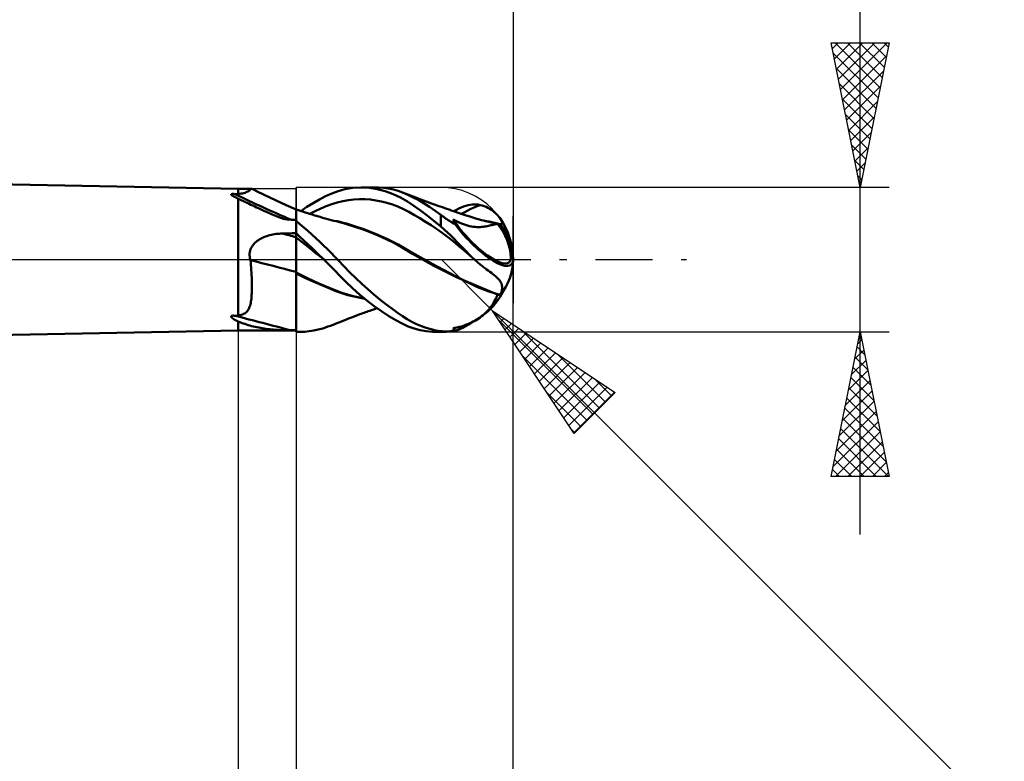
# Model space of a CAD drawing. Units: millimetres. Extents: x -57 to 158, y -43 to 41.
# Drawn here: x 73 to 107, y -17 to 8 of the extents above; entities that cross this region are included whole.
import ezdxf

# ---------------------------------------------------------------- set-up
doc = ezdxf.new("R2010")
doc.units = ezdxf.units.MM
doc.header["$LTSCALE"] = 4.95
doc.linetypes.add('LONGDASH_DASH', pattern=[0.85, 0.4, -0.2, 0.05, -0.2])
for name, color, linetype in [('1', 4, 'CONTINUOUS'), ('2', 7, 'CONTINUOUS'), ('4', 2, 'LONGDASH_DASH'), ('CUT', 1, 'CONTINUOUS'), ('NOCUT', 7, 'CONTINUOUS'), ('SK2', 7, 'CONTINUOUS'), ('SK4', 2, 'LONGDASH_DASH')]:
    doc.layers.add(name, color=color, linetype=linetype)

msp = doc.modelspace()

# ---------------------------------------------------------------- linework, layer by layer
at = {"layer": '1', "color": 4, "linetype": 'CONTINUOUS', "lineweight": 50}
for p, q in [((80.9, 2.45), (0, 4)), ((80.9, 2.45), (81.363, 2.45)), ((80.9, 2.27), (80.9, 2.45)), ((81.271, 2.382), (81.287, 2.394)), ((81.287, 2.394), (81.302, 2.405)), ((81.302, 2.405), (81.315, 2.416)), ((81.315, 2.416), (81.327, 2.425)), ((81.327, 2.425), (81.337, 2.434)), ((81.337, 2.434), (81.345, 2.441)), ((81.345, 2.441), (81.353, 2.446)), ((81.353, 2.446), (81.359, 2.449)), ((81.359, 2.449), (81.363, 2.45)), ((81.364, 2.45), (81.363, 2.45)), ((81.365, 2.45), (81.364, 2.45)), ((81.364, 2.45), (81.364, 2.45)), ((81.366, 2.449), (81.365, 2.45)), ((81.365, 2.45), (81.365, 2.45)), ((81.446, 2.41), (81.366, 2.449)), ((81.366, 2.449), (81.366, 2.449)), ((81.526, 2.37), (81.446, 2.41)), ((84.355, 2.369), (84.587, 2.436)), ((84.587, 2.436), (84.852, 2.483)), ((84.852, 2.483), (85.15, 2.5)), ((85.146, 2.5), (85.644, 2.5)), ((85.428, 2.485), (85.15, 2.5)), ((85.707, 2.442), (85.428, 2.485)), ((85.752, 2.498), (85.575, 2.499)), ((85.985, 2.37), (85.707, 2.442)), ((85.927, 2.485), (85.752, 2.498)), ((86.1, 2.461), (85.927, 2.485)), ((86.27, 2.425), (86.1, 2.461)), ((86.43, 2.38), (86.27, 2.425)), ((80.656, 2.256), (80.658, 2.26)), ((80.657, 2.251), (80.656, 2.256)), ((80.659, 2.247), (80.657, 2.251)), ((80.658, 2.26), (80.661, 2.264)), ((80.663, 2.242), (80.659, 2.247)), ((80.661, 2.264), (80.668, 2.268)), ((80.667, 2.238), (80.663, 2.242)), ((80.672, 2.233), (80.667, 2.238)), ((80.668, 2.268), (80.677, 2.27)), ((80.678, 2.229), (80.672, 2.233)), ((80.677, 2.27), (80.687, 2.272)), ((80.684, 2.224), (80.678, 2.229)), ((80.69, 2.219), (80.684, 2.224)), ((80.687, 2.272), (80.699, 2.273)), ((80.697, 2.215), (80.69, 2.219)), ((80.703, 2.211), (80.697, 2.215)), ((80.699, 2.273), (80.71, 2.273)), ((80.71, 2.207), (80.703, 2.211)), ((80.71, 2.273), (80.722, 2.273)), ((80.717, 2.202), (80.71, 2.207)), ((80.725, 2.198), (80.717, 2.202)), ((80.734, 2.273), (80.722, 2.273)), ((80.733, 2.193), (80.725, 2.198)), ((80.741, 2.188), (80.733, 2.193)), ((80.746, 2.272), (80.734, 2.273)), ((80.75, 2.183), (80.741, 2.188)), ((80.759, 2.271), (80.746, 2.272)), ((80.76, 2.178), (80.75, 2.183)), ((80.771, 2.27), (80.759, 2.271)), ((80.769, 2.173), (80.76, 2.178)), ((80.78, 2.168), (80.769, 2.173)), ((80.783, 2.269), (80.771, 2.27)), ((80.79, 2.162), (80.78, 2.168)), ((80.795, 2.268), (80.783, 2.269)), ((80.801, 2.156), (80.79, 2.162)), ((80.81, 2.268), (80.795, 2.268)), ((80.813, 2.151), (80.801, 2.156)), ((80.81, 2.268), (80.825, 2.268)), ((80.824, 2.145), (80.813, 2.151)), ((80.836, 2.139), (80.824, 2.145)), ((80.825, 2.268), (80.84, 2.268)), ((80.849, 2.132), (80.836, 2.139)), ((80.84, 2.268), (80.855, 2.268)), ((80.862, 2.126), (80.849, 2.132)), ((80.855, 2.268), (80.87, 2.269)), ((80.875, 2.119), (80.862, 2.126)), ((80.87, 2.269), (80.885, 2.269)), ((80.889, 2.113), (80.875, 2.119)), ((80.885, 2.269), (80.9, 2.27)), ((80.891, 2.112), (80.889, 2.113)), ((80.893, 2.111), (80.891, 2.112)), ((80.895, 2.11), (80.893, 2.111)), ((80.896, 2.109), (80.895, 2.11)), ((80.898, 2.108), (80.896, 2.109)), ((80.9, 2.107), (80.898, 2.108)), ((80.9, 2.27), (80.953, 2.275)), ((80.959, 2.079), (80.9, 2.107)), ((80.9, -1.934), (80.9, 2.107)), ((80.953, 2.275), (81.003, 2.283)), ((81.021, 2.05), (80.959, 2.079)), ((81.003, 2.283), (81.051, 2.292)), ((81.084, 2.02), (81.021, 2.05)), ((81.051, 2.292), (81.096, 2.303)), ((81.096, 2.303), (81.135, 2.315)), ((81.135, 2.315), (81.171, 2.329)), ((81.171, 2.329), (81.202, 2.342)), ((81.202, 2.342), (81.228, 2.356)), ((81.228, 2.356), (81.251, 2.37)), ((81.251, 2.37), (81.271, 2.382)), ((81.802, 2.237), (81.526, 2.37)), ((82.208, 2.044), (81.802, 2.237)), ((82.553, 1.886), (82.208, 2.044)), ((83.488, 1.959), (83.704, 2.082)), ((83.704, 2.082), (83.921, 2.192)), ((83.921, 2.192), (84.139, 2.288)), ((84.139, 2.288), (84.355, 2.369)), ((84.516, 2.025), (84.707, 2.06)), ((84.707, 2.06), (84.897, 2.083)), ((84.897, 2.083), (85.088, 2.092)), ((85.278, 2.09), (85.088, 2.092)), ((85.469, 2.076), (85.278, 2.09)), ((85.659, 2.052), (85.469, 2.076)), ((85.85, 2.016), (85.659, 2.052)), ((86.26, 2.269), (85.985, 2.37)), ((86.515, 2.146), (86.26, 2.269)), ((86.579, 2.327), (86.43, 2.38)), ((86.748, 2.009), (86.515, 2.146)), ((86.769, 2.246), (86.579, 2.327)), ((86.67, 2.292), (86.579, 2.327)), ((86.761, 2.256), (86.67, 2.292)), ((86.852, 2.22), (86.761, 2.256)), ((86.953, 2.155), (86.769, 2.246)), ((86.943, 2.185), (86.852, 2.22)), ((87.035, 2.149), (86.943, 2.185)), ((87.139, 2.054), (86.953, 2.155)), ((87.126, 2.114), (87.035, 2.149)), ((87.218, 2.08), (87.126, 2.114)), ((87.327, 1.943), (87.139, 2.054)), ((87.31, 2.045), (87.218, 2.08)), ((87.402, 2.011), (87.31, 2.045)), ((81.147, 1.991), (81.084, 2.02)), ((81.211, 1.961), (81.147, 1.991)), ((81.275, 1.931), (81.211, 1.961)), ((81.339, 1.901), (81.275, 1.931)), ((81.404, 1.87), (81.339, 1.901)), ((81.47, 1.839), (81.404, 1.87)), ((81.537, 1.808), (81.47, 1.839)), ((81.604, 1.777), (81.537, 1.808)), ((81.671, 1.745), (81.604, 1.777)), ((81.739, 1.714), (81.671, 1.745)), ((81.807, 1.682), (81.739, 1.714)), ((82.9, 1.732), (82.553, 1.886)), ((82.901, 1.738), (82.9, 1.738)), ((82.9, 1.736), (82.9, 1.738)), ((82.9, 1.729), (82.9, 1.736)), ((82.9, 1.717), (82.9, 1.729)), ((82.9, 1.701), (82.9, 1.717)), ((82.901, 1.737), (82.901, 1.738)), ((82.901, 1.738), (82.901, 1.738)), ((82.902, 1.737), (82.901, 1.737)), ((82.901, 1.693), (82.902, 1.718)), ((82.901, 1.693), (82.902, 1.717)), ((82.902, 1.737), (82.902, 1.737)), ((82.988, 1.707), (82.902, 1.737)), ((82.902, 1.737), (82.902, 1.737)), ((82.902, 1.732), (82.902, 1.737)), ((82.902, 1.732), (82.902, 1.737)), ((82.902, 1.718), (82.902, 1.732)), ((82.902, 1.717), (82.902, 1.732)), ((83.074, 1.678), (82.988, 1.707)), ((83.066, 1.681), (83.275, 1.825)), ((83.275, 1.825), (83.488, 1.959)), ((83.564, 1.678), (83.754, 1.765)), ((83.754, 1.765), (83.945, 1.845)), ((83.945, 1.845), (84.135, 1.915)), ((84.135, 1.915), (84.326, 1.975)), ((84.326, 1.975), (84.516, 2.025)), ((86.041, 1.968), (85.85, 2.016)), ((86.231, 1.908), (86.041, 1.968)), ((86.422, 1.836), (86.231, 1.908)), ((86.612, 1.749), (86.422, 1.836)), ((86.803, 1.651), (86.612, 1.749)), ((86.974, 1.861), (86.748, 2.009)), ((87.202, 1.7), (86.974, 1.861)), ((87.518, 1.822), (87.327, 1.943)), ((87.494, 1.978), (87.402, 2.011)), ((87.586, 1.944), (87.494, 1.978)), ((87.709, 1.691), (87.518, 1.822)), ((87.678, 1.911), (87.586, 1.944)), ((87.72, 1.896), (87.678, 1.911)), ((87.802, 1.867), (87.72, 1.896)), ((87.883, 1.838), (87.802, 1.867)), ((87.964, 1.81), (87.883, 1.838)), ((88.045, 1.781), (87.964, 1.81)), ((88.115, 1.757), (88.045, 1.781)), ((88.19, 1.731), (88.115, 1.757)), ((88.264, 1.705), (88.19, 1.731)), ((88.339, 1.679), (88.264, 1.705)), ((88.358, 1.673), (88.444, 1.722)), ((88.444, 1.722), (88.53, 1.766)), ((88.53, 1.766), (88.613, 1.805)), ((88.613, 1.805), (88.693, 1.837)), ((88.693, 1.837), (88.77, 1.863)), ((88.77, 1.863), (88.844, 1.884)), ((88.838, 1.7), (88.945, 1.754)), ((88.844, 1.884), (88.917, 1.899)), ((88.917, 1.899), (88.987, 1.908)), ((88.945, 1.754), (89.053, 1.804)), ((88.987, 1.908), (89.057, 1.912)), ((89.053, 1.804), (89.161, 1.849)), ((89.128, 1.91), (89.057, 1.912)), ((89.198, 1.903), (89.128, 1.91)), ((89.161, 1.849), (89.268, 1.89)), ((89.268, 1.89), (89.198, 1.903)), ((89.339, 1.871), (89.268, 1.89)), ((89.407, 1.848), (89.339, 1.871)), ((89.473, 1.822), (89.407, 1.848)), ((89.535, 1.791), (89.473, 1.822)), ((89.595, 1.758), (89.535, 1.791)), ((89.651, 1.722), (89.595, 1.758)), ((89.704, 1.685), (89.651, 1.722)), ((81.875, 1.651), (81.807, 1.682)), ((81.944, 1.62), (81.875, 1.651)), ((82.008, 1.591), (81.944, 1.62)), ((82.071, 1.564), (82.008, 1.591)), ((82.133, 1.538), (82.071, 1.564)), ((82.192, 1.514), (82.133, 1.538)), ((82.249, 1.491), (82.192, 1.514)), ((82.304, 1.47), (82.249, 1.491)), ((82.357, 1.451), (82.304, 1.47)), ((82.408, 1.433), (82.357, 1.451)), ((82.457, 1.418), (82.408, 1.433)), ((82.516, 1.401), (82.457, 1.418)), ((82.584, 1.386), (82.516, 1.401)), ((82.653, 1.377), (82.584, 1.386)), ((82.653, 1.377), (82.72, 1.384)), ((82.746, 1.383), (82.72, 1.384)), ((82.771, 1.383), (82.746, 1.383)), ((82.797, 1.381), (82.771, 1.383)), ((82.823, 1.38), (82.797, 1.381)), ((82.849, 1.378), (82.823, 1.38)), ((82.875, 1.376), (82.849, 1.378)), ((82.9, 1.374), (82.875, 1.376)), ((82.9, 1.681), (82.9, 1.701)), ((82.9, 1.656), (82.9, 1.681)), ((82.9, 1.627), (82.9, 1.656)), ((82.9, 1.593), (82.9, 1.627)), ((82.9, 1.555), (82.9, 1.593)), ((82.9, 1.5), (82.901, 1.562)), ((82.9, 1.499), (82.901, 1.562)), ((82.9, 1.513), (82.9, 1.555)), ((82.9, 1.467), (82.9, 1.513)), ((82.9, 1.428), (82.9, 1.5)), ((82.9, 1.428), (82.9, 1.499)), ((82.9, 1.417), (82.9, 1.467)), ((82.9, 1.349), (82.9, 1.428)), ((82.9, 1.349), (82.9, 1.428)), ((82.9, -2.498), (82.9, 1.417)), ((82.901, 1.659), (82.901, 1.693)), ((82.901, 1.659), (82.901, 1.693)), ((82.901, 1.615), (82.901, 1.659)), ((82.901, 1.615), (82.901, 1.659)), ((82.901, 1.562), (82.901, 1.615)), ((82.901, 1.562), (82.901, 1.615)), ((83.16, 1.65), (83.074, 1.678)), ((83.245, 1.622), (83.16, 1.65)), ((83.268, 1.615), (83.245, 1.622)), ((83.359, 1.586), (83.268, 1.615)), ((83.451, 1.558), (83.359, 1.586)), ((83.373, 1.582), (83.564, 1.678)), ((83.543, 1.53), (83.451, 1.558)), ((83.635, 1.503), (83.543, 1.53)), ((83.727, 1.476), (83.635, 1.503)), ((83.819, 1.45), (83.727, 1.476)), ((83.911, 1.424), (83.819, 1.45)), ((84.003, 1.399), (83.911, 1.424)), ((84.03, 1.392), (84.003, 1.399)), ((84.115, 1.369), (84.03, 1.392)), ((84.2, 1.347), (84.115, 1.369)), ((86.993, 1.544), (86.803, 1.651)), ((87.184, 1.432), (86.993, 1.544)), ((87.374, 1.314), (87.184, 1.432)), ((87.433, 1.527), (87.202, 1.7)), ((87.666, 1.343), (87.433, 1.527)), ((87.9, 1.551), (87.709, 1.691)), ((87.941, 1.521), (87.9, 1.551)), ((87.9, 1.149), (87.9, 1.551)), ((87.983, 1.49), (87.941, 1.521)), ((88.026, 1.459), (87.983, 1.49)), ((88.07, 1.428), (88.026, 1.459)), ((88.114, 1.398), (88.07, 1.428)), ((88.16, 1.368), (88.114, 1.398)), ((88.206, 1.338), (88.16, 1.368)), ((88.34, 1.367), (88.333, 1.388)), ((88.402, 1.352), (88.333, 1.388)), ((88.413, 1.654), (88.339, 1.679)), ((88.348, 1.345), (88.34, 1.367)), ((88.5, 1.624), (88.413, 1.654)), ((88.571, 1.6), (88.5, 1.624)), ((88.641, 1.576), (88.571, 1.6)), ((88.623, 1.582), (88.73, 1.642)), ((88.711, 1.552), (88.641, 1.576)), ((88.781, 1.529), (88.711, 1.552)), ((88.73, 1.642), (88.838, 1.7)), ((88.867, 1.5), (88.781, 1.529)), ((88.937, 1.477), (88.867, 1.5)), ((89.007, 1.455), (88.937, 1.477)), ((89.078, 1.434), (89.007, 1.455)), ((89.148, 1.413), (89.078, 1.434)), ((89.236, 1.389), (89.148, 1.413)), ((89.306, 1.37), (89.236, 1.389)), ((89.376, 1.353), (89.306, 1.37)), ((89.753, 1.645), (89.704, 1.685)), ((89.798, 1.605), (89.753, 1.645)), ((89.84, 1.565), (89.798, 1.605)), ((89.877, 1.524), (89.84, 1.565)), ((89.911, 1.484), (89.877, 1.524)), ((89.94, 1.445), (89.911, 1.484)), ((89.965, 1.407), (89.94, 1.445)), ((89.986, 1.372), (89.965, 1.407)), ((90.003, 1.338), (89.986, 1.372)), ((83.035, 1.228), (82.9, 1.341)), ((83.172, 1.112), (83.035, 1.228)), ((83.308, 0.993), (83.172, 1.112)), ((84.286, 1.326), (84.2, 1.347)), ((84.319, 1.326), (84.212, 1.346)), ((84.371, 1.305), (84.286, 1.326)), ((84.426, 1.303), (84.319, 1.326)), ((84.397, 1.298), (84.371, 1.305)), ((84.539, 1.262), (84.397, 1.298)), ((84.533, 1.277), (84.426, 1.303)), ((84.64, 1.249), (84.533, 1.277)), ((84.715, 1.21), (84.539, 1.262)), ((84.747, 1.218), (84.64, 1.249)), ((84.93, 1.141), (84.715, 1.21)), ((84.854, 1.186), (84.747, 1.218)), ((85.247, 1.053), (84.854, 1.186)), ((85.186, 1.051), (84.93, 1.141)), ((85.461, 0.947), (85.186, 1.051)), ((85.64, 0.898), (85.247, 1.053)), ((87.565, 1.19), (87.374, 1.314)), ((87.755, 1.061), (87.565, 1.19)), ((87.9, 1.149), (87.666, 1.343)), ((87.946, 0.927), (87.755, 1.061)), ((88.016, 1.047), (87.9, 1.149)), ((88.131, 0.941), (88.016, 1.047)), ((88.253, 1.309), (88.206, 1.338)), ((88.301, 1.281), (88.253, 1.309)), ((88.35, 1.254), (88.301, 1.281)), ((88.356, 1.322), (88.348, 1.345)), ((88.399, 1.227), (88.35, 1.254)), ((88.366, 1.299), (88.356, 1.322)), ((88.376, 1.276), (88.366, 1.299)), ((88.387, 1.252), (88.376, 1.276)), ((88.399, 1.227), (88.387, 1.252)), ((88.472, 1.317), (88.402, 1.352)), ((88.542, 1.285), (88.472, 1.317)), ((88.614, 1.255), (88.542, 1.285)), ((88.686, 1.227), (88.614, 1.255)), ((88.757, 1.202), (88.686, 1.227)), ((88.827, 1.18), (88.757, 1.202)), ((88.895, 1.162), (88.827, 1.18)), ((88.96, 1.148), (88.895, 1.162)), ((89.024, 1.138), (88.96, 1.148)), ((89.086, 1.131), (89.024, 1.138)), ((89.146, 1.128), (89.086, 1.131)), ((89.205, 1.127), (89.146, 1.128)), ((89.205, 1.127), (89.261, 1.128)), ((89.261, 1.128), (89.315, 1.132)), ((89.315, 1.132), (89.367, 1.137)), ((89.367, 1.137), (89.416, 1.144)), ((89.446, 1.336), (89.376, 1.353)), ((89.48, 1.337), (89.384, 1.354)), ((89.416, 1.144), (89.463, 1.152)), ((89.516, 1.319), (89.446, 1.336)), ((89.463, 1.152), (89.508, 1.16)), ((89.577, 1.319), (89.48, 1.337)), ((89.508, 1.16), (89.552, 1.169)), ((89.563, 1.309), (89.516, 1.319)), ((89.552, 1.169), (89.593, 1.179)), ((89.61, 1.298), (89.563, 1.309)), ((89.673, 1.299), (89.577, 1.319)), ((89.593, 1.179), (89.633, 1.188)), ((89.654, 1.289), (89.61, 1.298)), ((89.633, 1.188), (89.671, 1.198)), ((89.699, 1.279), (89.654, 1.289)), ((89.671, 1.198), (89.708, 1.207)), ((89.769, 1.277), (89.673, 1.299)), ((89.745, 1.268), (89.699, 1.279)), ((89.708, 1.207), (89.742, 1.215)), ((89.742, 1.215), (89.775, 1.222)), ((89.79, 1.257), (89.745, 1.268)), ((89.865, 1.254), (89.769, 1.277)), ((89.775, 1.222), (89.807, 1.229)), ((89.836, 1.246), (89.79, 1.257)), ((89.807, 1.229), (89.815, 1.23)), ((89.815, 1.23), (89.824, 1.232)), ((89.824, 1.232), (89.833, 1.233)), ((89.833, 1.233), (89.841, 1.234)), ((89.883, 1.234), (89.836, 1.246)), ((89.841, 1.234), (89.85, 1.236)), ((89.85, 1.236), (89.858, 1.236)), ((89.858, 1.236), (89.866, 1.237)), ((89.961, 1.228), (89.865, 1.254)), ((89.868, 1.237), (89.866, 1.237)), ((89.871, 1.236), (89.868, 1.237)), ((89.873, 1.236), (89.871, 1.236)), ((89.875, 1.235), (89.873, 1.236)), ((89.878, 1.235), (89.875, 1.235)), ((89.88, 1.234), (89.878, 1.235)), ((89.883, 1.234), (89.88, 1.234)), ((89.894, 1.233), (89.883, 1.234)), ((89.905, 1.232), (89.894, 1.233)), ((89.917, 1.231), (89.905, 1.232)), ((89.928, 1.231), (89.917, 1.231)), ((89.939, 1.23), (89.928, 1.231)), ((89.95, 1.229), (89.939, 1.23)), ((89.961, 1.228), (89.95, 1.229)), ((89.962, 1.228), (89.961, 1.228)), ((89.962, 1.228), (89.962, 1.228)), ((89.962, 1.228), (89.962, 1.228)), ((89.962, 1.228), (89.962, 1.228)), ((89.963, 1.228), (89.962, 1.228)), ((89.966, 1.227), (89.963, 1.228)), ((89.963, 1.228), (89.963, 1.228)), ((89.969, 1.226), (89.966, 1.227)), ((89.972, 1.224), (89.969, 1.226)), ((89.975, 1.224), (89.972, 1.224)), ((89.978, 1.223), (89.975, 1.224)), ((89.98, 1.222), (89.978, 1.223)), ((89.998, 1.22), (89.98, 1.222)), ((89.998, 1.22), (90.011, 1.223)), ((90.015, 1.309), (90.003, 1.338)), ((90.011, 1.223), (90.02, 1.232)), ((90.022, 1.283), (90.015, 1.309)), ((90.02, 1.232), (90.025, 1.245)), ((90.026, 1.262), (90.022, 1.283)), ((90.025, 1.245), (90.026, 1.262)), ((81.601, 0.677), (81.647, 0.705)), ((81.647, 0.705), (81.694, 0.731)), ((81.694, 0.731), (81.741, 0.755)), ((81.741, 0.755), (81.79, 0.777)), ((81.79, 0.777), (81.84, 0.797)), ((81.84, 0.797), (81.891, 0.815)), ((81.891, 0.815), (81.942, 0.831)), ((81.942, 0.831), (81.994, 0.846)), ((81.994, 0.846), (82.046, 0.859)), ((82.046, 0.859), (82.099, 0.87)), ((82.099, 0.87), (82.152, 0.88)), ((82.152, 0.88), (82.206, 0.888)), ((82.206, 0.888), (82.259, 0.894)), ((82.259, 0.894), (82.313, 0.899)), ((82.313, 0.899), (82.368, 0.902)), ((82.368, 0.902), (82.422, 0.904)), ((82.422, 0.904), (82.49, 0.906)), ((82.49, 0.906), (82.558, 0.907)), ((82.558, 0.907), (82.627, 0.908)), ((82.627, 0.908), (82.695, 0.909)), ((82.695, 0.909), (82.763, 0.911)), ((82.763, 0.911), (82.832, 0.912)), ((82.832, 0.912), (82.9, 0.913)), ((83.032, 0.793), (82.9, 0.914)), ((82.9, 0.891), (82.9, 0.913)), ((82.9, 0.891), (82.9, 0.913)), ((82.9, 0.869), (82.9, 0.891)), ((82.9, 0.869), (82.9, 0.891)), ((82.901, 0.848), (82.9, 0.869)), ((82.901, 0.848), (82.9, 0.869)), ((82.9, 0.763), (82.9, 0.763)), ((82.9, 0.763), (82.9, 0.763)), ((82.901, 0.763), (82.9, 0.763)), ((82.9, 0.763), (82.9, 0.763)), ((82.9, 0.763), (82.9, 0.763)), ((82.9, 0.763), (82.9, 0.763)), ((82.9, 0.763), (82.9, 0.763)), ((82.9, 0.763), (82.9, 0.763)), ((82.9, 0.763), (82.9, 0.763)), ((82.9, 0.763), (82.9, 0.763)), ((82.9, 0.763), (82.9, 0.763)), ((82.9, 0.763), (82.9, 0.763)), ((82.9, 0.763), (82.9, 0.763)), ((82.9, 0.763), (82.9, 0.763)), ((82.9, 0.763), (82.9, 0.763)), ((82.9, 0.763), (82.9, 0.763)), ((82.901, 0.826), (82.901, 0.848)), ((82.901, 0.826), (82.901, 0.848)), ((82.901, 0.805), (82.901, 0.826)), ((82.901, 0.805), (82.901, 0.826)), ((82.901, 0.783), (82.901, 0.805)), ((82.901, 0.783), (82.901, 0.805)), ((82.902, 0.762), (82.901, 0.783)), ((82.902, 0.762), (82.901, 0.783)), ((82.901, 0.763), (82.901, 0.763)), ((82.901, 0.763), (82.901, 0.763)), ((82.901, 0.763), (82.901, 0.763)), ((82.901, 0.763), (82.901, 0.763)), ((82.901, 0.763), (82.901, 0.763)), ((82.901, 0.762), (82.901, 0.763)), ((82.901, 0.763), (82.901, 0.763)), ((82.901, 0.763), (82.901, 0.763)), ((82.901, 0.763), (82.901, 0.763)), ((82.901, 0.763), (82.901, 0.763)), ((82.901, 0.763), (82.901, 0.763)), ((82.901, 0.763), (82.901, 0.763)), ((82.901, 0.762), (82.901, 0.762)), ((82.902, 0.762), (82.901, 0.762)), ((82.901, 0.762), (82.901, 0.762)), ((82.901, 0.762), (82.901, 0.762)), ((82.901, 0.762), (82.901, 0.762)), ((82.901, 0.762), (82.901, 0.762)), ((82.901, 0.762), (82.901, 0.762)), ((82.901, 0.762), (82.901, 0.762)), ((82.901, 0.762), (82.901, 0.762)), ((82.901, 0.762), (82.901, 0.762)), ((82.901, 0.762), (82.901, 0.762)), ((82.901, 0.762), (82.901, 0.762)), ((82.901, 0.762), (82.901, 0.762)), ((82.901, 0.762), (82.901, 0.762)), ((82.901, 0.762), (82.901, 0.762)), ((82.901, 0.762), (82.901, 0.762)), ((82.901, 0.762), (82.901, 0.762)), ((82.901, 0.762), (82.901, 0.762)), ((82.901, 0.762), (82.901, 0.762)), ((82.901, 0.762), (82.901, 0.762)), ((82.901, 0.762), (82.901, 0.762)), ((82.901, 0.762), (82.901, 0.762)), ((82.902, 0.74), (82.902, 0.762)), ((82.902, 0.74), (82.902, 0.762)), ((83.065, 0.637), (82.902, 0.762)), ((82.902, 0.762), (82.902, 0.762)), ((82.902, 0.762), (82.902, 0.762)), ((82.902, 0.762), (82.902, 0.762)), ((82.902, 0.716), (82.902, 0.74)), ((82.902, 0.716), (82.902, 0.74)), ((82.902, 0.689), (82.902, 0.716)), ((82.902, 0.689), (82.902, 0.716)), ((82.902, 0.66), (82.902, 0.689)), ((82.902, 0.66), (82.902, 0.689)), ((83.167, 0.668), (83.032, 0.793)), ((83.444, 0.871), (83.308, 0.993)), ((83.581, 0.747), (83.444, 0.871)), ((83.717, 0.621), (83.581, 0.747)), ((85.738, 0.833), (85.461, 0.947)), ((86.032, 0.722), (85.64, 0.898)), ((86.01, 0.71), (85.738, 0.833)), ((86.278, 0.577), (86.01, 0.71)), ((86.425, 0.522), (86.032, 0.722)), ((88.136, 0.786), (87.946, 0.927)), ((88.246, 0.832), (88.131, 0.941)), ((88.327, 0.638), (88.136, 0.786)), ((88.36, 0.72), (88.246, 0.832)), ((88.474, 0.606), (88.36, 0.72)), ((81.311, 0.313), (81.328, 0.363)), ((81.328, 0.363), (81.35, 0.411)), ((81.35, 0.411), (81.376, 0.456)), ((81.376, 0.456), (81.406, 0.499)), ((81.406, 0.499), (81.44, 0.54)), ((81.44, 0.54), (81.477, 0.578)), ((81.477, 0.578), (81.516, 0.613)), ((81.516, 0.613), (81.558, 0.646)), ((81.558, 0.646), (81.601, 0.677)), ((82.903, 0.629), (82.902, 0.66)), ((82.903, 0.629), (82.902, 0.66)), ((82.903, 0.595), (82.903, 0.629)), ((82.903, 0.595), (82.903, 0.629)), ((82.903, 0.559), (82.903, 0.595)), ((82.903, 0.559), (82.903, 0.595)), ((82.903, 0.521), (82.903, 0.559)), ((82.903, 0.521), (82.903, 0.559)), ((82.903, 0.481), (82.903, 0.521)), ((82.903, 0.481), (82.903, 0.521)), ((82.904, 0.439), (82.903, 0.481)), ((82.904, 0.44), (82.903, 0.481)), ((82.904, 0.396), (82.904, 0.44)), ((82.904, 0.396), (82.904, 0.439)), ((82.904, 0.351), (82.904, 0.396)), ((82.904, 0.351), (82.904, 0.396)), ((82.904, 0.304), (82.904, 0.351)), ((82.904, 0.304), (82.904, 0.351)), ((83.228, 0.51), (83.065, 0.637)), ((83.304, 0.54), (83.167, 0.668)), ((83.391, 0.382), (83.228, 0.51)), ((83.443, 0.408), (83.304, 0.54)), ((83.554, 0.252), (83.391, 0.382)), ((83.583, 0.274), (83.443, 0.408)), ((83.852, 0.492), (83.717, 0.621)), ((83.986, 0.361), (83.852, 0.492)), ((84.113, 0.233), (83.986, 0.361)), ((86.542, 0.43), (86.278, 0.577)), ((86.818, 0.297), (86.425, 0.522)), ((86.93, 0.198), (86.542, 0.43)), ((88.518, 0.483), (88.327, 0.638)), ((88.584, 0.493), (88.474, 0.606)), ((88.708, 0.321), (88.518, 0.483)), ((88.69, 0.383), (88.584, 0.493)), ((88.79, 0.278), (88.69, 0.383)), ((81.292, 0.156), (81.293, 0.209)), ((81.297, 0.104), (81.292, 0.156)), ((81.293, 0.209), (81.3, 0.262)), ((81.306, 0.051), (81.297, 0.104)), ((81.3, 0.262), (81.311, 0.313)), ((81.319, 0), (81.306, 0.051)), ((81.32, -0.002), (81.319, 0)), ((82.904, 0.256), (82.904, 0.304)), ((82.904, 0.256), (82.904, 0.304)), ((82.904, 0.207), (82.904, 0.256)), ((82.904, 0.206), (82.904, 0.256)), ((82.904, 0.156), (82.904, 0.207)), ((82.904, 0.156), (82.904, 0.206)), ((82.905, 0.105), (82.904, 0.156)), ((82.905, 0.105), (82.904, 0.156)), ((82.905, 0.053), (82.905, 0.105)), ((82.905, 0.053), (82.905, 0.105)), ((82.905, 0), (82.905, 0.053)), ((82.905, 0), (82.905, 0.053)), ((82.905, -0.04), (82.905, 0)), ((82.905, -0.04), (82.905, 0)), ((83.717, 0.121), (83.554, 0.252)), ((83.725, 0.138), (83.583, 0.274)), ((83.88, -0.013), (83.717, 0.121)), ((83.867, 0), (83.725, 0.138)), ((83.868, -0.003), (83.867, 0)), ((84.23, 0.113), (84.113, 0.233)), ((84.338, -0.001), (84.23, 0.113)), ((87.211, 0.074), (86.818, 0.297)), ((87.666, -0.208), (86.93, 0.198)), ((87.604, -0.141), (87.211, 0.074)), ((88.899, 0.152), (88.708, 0.321)), ((88.887, 0.179), (88.79, 0.278)), ((88.98, 0.087), (88.887, 0.179)), ((89.089, -0.015), (88.899, 0.152)), ((89.073, 0), (88.98, 0.087)), ((89.075, -0.003), (89.073, 0)), ((90.4, 0), (90.324, 0.069)), ((81.32, -0.004), (81.32, -0.002)), ((81.321, -0.006), (81.32, -0.004)), ((81.322, -0.008), (81.321, -0.006)), ((81.322, -0.01), (81.322, -0.008)), ((81.323, -0.012), (81.322, -0.01)), ((81.324, -0.014), (81.323, -0.012)), ((81.332, -0.101), (81.324, -0.014)), ((81.339, -0.189), (81.332, -0.101)), ((81.346, -0.275), (81.339, -0.189)), ((81.352, -0.362), (81.346, -0.275)), ((82.904, -0.364), (82.905, -0.324)), ((82.904, -0.364), (82.905, -0.324)), ((82.905, -0.081), (82.905, -0.04)), ((82.905, -0.08), (82.905, -0.04)), ((82.905, -0.121), (82.905, -0.08)), ((82.905, -0.162), (82.905, -0.121)), ((82.905, -0.162), (82.905, -0.121)), ((82.905, -0.202), (82.905, -0.162)), ((82.905, -0.202), (82.905, -0.162)), ((82.905, -0.243), (82.905, -0.202)), ((82.905, -0.243), (82.905, -0.202)), ((82.905, -0.283), (82.905, -0.243)), ((82.905, -0.283), (82.905, -0.243)), ((82.905, -0.324), (82.905, -0.283)), ((82.905, -0.324), (82.905, -0.283)), ((83.871, -0.005), (83.868, -0.003)), ((83.875, -0.009), (83.871, -0.005)), ((83.877, -0.011), (83.875, -0.009)), ((83.879, -0.013), (83.877, -0.011)), ((84.061, -0.194), (83.879, -0.013)), ((84.242, -0.377), (84.061, -0.194)), ((84.564, -0.24), (84.338, -0.001)), ((84.763, -0.445), (84.564, -0.24)), ((87.997, -0.351), (87.604, -0.141)), ((88.467, -0.621), (87.666, -0.208)), ((89.078, -0.005), (89.075, -0.003)), ((89.081, -0.008), (89.078, -0.005)), ((89.084, -0.01), (89.081, -0.008)), ((89.086, -0.013), (89.084, -0.01)), ((89.089, -0.015), (89.086, -0.013)), ((89.119, -0.042), (89.089, -0.015)), ((89.149, -0.068), (89.119, -0.042)), ((89.179, -0.094), (89.149, -0.068)), ((89.209, -0.119), (89.179, -0.094)), ((89.238, -0.144), (89.209, -0.119)), ((89.268, -0.167), (89.238, -0.144)), ((89.307, -0.198), (89.268, -0.167)), ((89.345, -0.227), (89.307, -0.198)), ((89.382, -0.255), (89.345, -0.227)), ((89.418, -0.283), (89.382, -0.255)), ((89.453, -0.31), (89.418, -0.283)), ((89.488, -0.335), (89.453, -0.31)), ((89.546, -0.379), (89.488, -0.335)), ((81.357, -0.448), (81.352, -0.362)), ((81.361, -0.533), (81.357, -0.448)), ((81.365, -0.618), (81.361, -0.533)), ((81.368, -0.702), (81.365, -0.618)), ((82.901, -0.441), (82.9, -0.441)), ((82.901, -0.476), (82.9, -0.476)), ((82.901, -0.442), (82.901, -0.441)), ((82.902, -0.442), (82.901, -0.442)), ((82.901, -0.476), (82.901, -0.476)), ((82.902, -0.477), (82.901, -0.476)), ((82.903, -0.442), (82.902, -0.442)), ((82.903, -0.477), (82.902, -0.477)), ((82.904, -0.443), (82.903, -0.442)), ((82.904, -0.478), (82.903, -0.477)), ((82.904, -0.404), (82.904, -0.364)), ((82.904, -0.404), (82.904, -0.364)), ((82.904, -0.443), (82.904, -0.404)), ((82.904, -0.443), (82.904, -0.404)), ((82.904, -0.443), (82.904, -0.443)), ((83.297, -0.641), (82.904, -0.443)), ((82.904, -0.478), (82.904, -0.443)), ((83.224, -0.636), (82.904, -0.478)), ((82.904, -0.61), (82.904, -0.478)), ((82.904, -0.61), (82.904, -0.478)), ((82.904, -0.741), (82.904, -0.61)), ((82.904, -0.741), (82.904, -0.61)), ((83.567, -0.793), (83.224, -0.636)), ((83.69, -0.823), (83.297, -0.641)), ((84.424, -0.565), (84.242, -0.377)), ((84.623, -0.768), (84.424, -0.565)), ((84.964, -0.643), (84.763, -0.445)), ((85.169, -0.835), (84.964, -0.643)), ((88.39, -0.557), (87.997, -0.351)), ((88.782, -0.76), (88.39, -0.557)), ((89.883, -1.214), (88.467, -0.621)), ((89.602, -0.42), (89.546, -0.379)), ((89.654, -0.46), (89.602, -0.42)), ((89.704, -0.498), (89.654, -0.46)), ((89.751, -0.535), (89.704, -0.498)), ((89.794, -0.57), (89.751, -0.535)), ((89.833, -0.605), (89.794, -0.57)), ((89.869, -0.64), (89.833, -0.605)), ((89.902, -0.674), (89.869, -0.64)), ((89.931, -0.708), (89.902, -0.674)), ((81.37, -0.785), (81.368, -0.702)), ((81.371, -0.865), (81.37, -0.785)), ((81.37, -1.087), (81.371, -1.016)), ((81.372, -0.942), (81.371, -0.865)), ((81.371, -1.016), (81.372, -0.942)), ((82.903, -1.002), (82.904, -0.872)), ((82.903, -1.001), (82.904, -0.872)), ((82.903, -1.129), (82.903, -1.001)), ((82.903, -1.131), (82.903, -1.002)), ((82.904, -0.872), (82.904, -0.741)), ((82.904, -0.872), (82.904, -0.741)), ((83.923, -0.944), (83.567, -0.793)), ((84.083, -0.991), (83.69, -0.823)), ((84.28, -1.087), (83.923, -0.944)), ((84.476, -1.142), (84.083, -0.991)), ((84.847, -0.984), (84.623, -0.768)), ((85.094, -1.205), (84.847, -0.984)), ((85.376, -1.021), (85.169, -0.835)), ((89.175, -0.946), (88.782, -0.76)), ((89.568, -1.098), (89.175, -0.946)), ((89.956, -0.743), (89.931, -0.708)), ((89.977, -0.778), (89.956, -0.743)), ((89.995, -0.814), (89.977, -0.778)), ((90.008, -0.851), (89.995, -0.814)), ((90.018, -0.889), (90.008, -0.851)), ((90.024, -0.926), (90.018, -0.889)), ((90.019, -1.043), (90.024, -1.003)), ((90.026, -0.965), (90.024, -0.926)), ((90.024, -1.003), (90.026, -0.965)), ((81.347, -1.395), (81.353, -1.34)), ((81.353, -1.34), (81.359, -1.281)), ((81.359, -1.281), (81.364, -1.22)), ((81.364, -1.22), (81.367, -1.155)), ((81.367, -1.155), (81.37, -1.087)), ((82.903, -1.256), (82.903, -1.129)), ((82.903, -1.257), (82.903, -1.131)), ((82.903, -1.38), (82.903, -1.256)), ((82.903, -1.381), (82.903, -1.257)), ((84.684, -1.229), (84.28, -1.087)), ((84.869, -1.263), (84.476, -1.142)), ((85.278, -1.359), (84.684, -1.229)), ((85.262, -1.346), (84.869, -1.263)), ((85.346, -1.414), (85.094, -1.205)), ((85.585, -1.201), (85.376, -1.021)), ((85.794, -1.373), (85.585, -1.201)), ((89.961, -1.219), (89.568, -1.098)), ((89.775, -1.413), (89.807, -1.351)), ((89.807, -1.351), (89.815, -1.332)), ((89.815, -1.332), (89.824, -1.314)), ((89.824, -1.314), (89.833, -1.294)), ((89.833, -1.294), (89.841, -1.275)), ((89.841, -1.275), (89.85, -1.256)), ((89.85, -1.256), (89.858, -1.236)), ((89.858, -1.236), (89.866, -1.216)), ((89.866, -1.216), (89.868, -1.216)), ((89.868, -1.216), (89.871, -1.215)), ((89.871, -1.215), (89.873, -1.215)), ((89.873, -1.215), (89.878, -1.215)), ((89.878, -1.215), (89.88, -1.214)), ((89.88, -1.214), (89.883, -1.214)), ((89.894, -1.215), (89.883, -1.214)), ((89.905, -1.215), (89.894, -1.215)), ((89.917, -1.216), (89.905, -1.215)), ((89.928, -1.217), (89.917, -1.216)), ((89.939, -1.217), (89.928, -1.217)), ((89.95, -1.218), (89.939, -1.217)), ((89.961, -1.219), (89.95, -1.218)), ((89.961, -1.219), (89.962, -1.219)), ((89.962, -1.218), (89.963, -1.218)), ((89.962, -1.219), (89.962, -1.218)), ((89.962, -1.219), (89.962, -1.219)), ((89.962, -1.219), (89.962, -1.219)), ((89.963, -1.218), (89.983, -1.173)), ((89.963, -1.218), (89.963, -1.218)), ((89.983, -1.173), (89.999, -1.128)), ((89.999, -1.128), (90.011, -1.084)), ((90.011, -1.084), (90.019, -1.043)), ((81.262, -1.704), (81.279, -1.668)), ((81.279, -1.668), (81.294, -1.63)), ((81.294, -1.63), (81.307, -1.589)), ((81.307, -1.589), (81.319, -1.545)), ((81.319, -1.545), (81.33, -1.498)), ((81.33, -1.498), (81.339, -1.448)), ((81.339, -1.448), (81.347, -1.395)), ((82.902, -1.5), (82.903, -1.38)), ((82.902, -1.501), (82.903, -1.381)), ((82.902, -1.616), (82.902, -1.5)), ((82.902, -1.618), (82.902, -1.501)), ((82.902, -1.729), (82.902, -1.616)), ((82.902, -1.731), (82.902, -1.618)), ((85.599, -1.607), (85.346, -1.414)), ((85.851, -1.786), (85.599, -1.607)), ((85.608, -1.713), (85.702, -1.682)), ((86.001, -1.537), (85.794, -1.373)), ((86.205, -1.691), (86.001, -1.537)), ((86.4, -1.832), (86.205, -1.691)), ((89.552, -1.736), (89.593, -1.687)), ((89.593, -1.687), (89.633, -1.637)), ((89.633, -1.637), (89.671, -1.584)), ((89.671, -1.584), (89.708, -1.529)), ((89.708, -1.529), (89.742, -1.472)), ((89.742, -1.472), (89.775, -1.413)), ((80.656, -1.965), (80.658, -1.959)), ((80.657, -1.972), (80.656, -1.965)), ((80.659, -1.979), (80.657, -1.972)), ((80.658, -1.959), (80.662, -1.952)), ((80.663, -1.985), (80.659, -1.979)), ((80.662, -1.952), (80.669, -1.947)), ((80.667, -1.991), (80.663, -1.985)), ((80.672, -1.998), (80.667, -1.991)), ((80.669, -1.947), (80.678, -1.943)), ((80.677, -2.004), (80.672, -1.998)), ((80.683, -2.01), (80.677, -2.004)), ((80.678, -1.943), (80.688, -1.94)), ((80.689, -2.016), (80.683, -2.01)), ((80.688, -1.94), (80.699, -1.938)), ((80.696, -2.021), (80.689, -2.016)), ((80.702, -2.027), (80.696, -2.021)), ((80.699, -1.938), (80.71, -1.936)), ((80.709, -2.032), (80.702, -2.027)), ((80.716, -2.037), (80.709, -2.032)), ((80.71, -1.936), (80.722, -1.936)), ((80.724, -2.042), (80.716, -2.037)), ((80.722, -1.936), (80.734, -1.936)), ((80.732, -2.048), (80.724, -2.042)), ((80.747, -1.936), (80.734, -1.936)), ((80.759, -1.937), (80.747, -1.936)), ((80.771, -1.938), (80.759, -1.937)), ((80.783, -1.939), (80.771, -1.938)), ((80.795, -1.941), (80.783, -1.939)), ((80.795, -1.941), (80.81, -1.94)), ((80.81, -1.94), (80.825, -1.939)), ((80.825, -1.939), (80.84, -1.939)), ((80.84, -1.939), (80.855, -1.938)), ((80.855, -1.938), (80.87, -1.936)), ((80.87, -1.936), (80.885, -1.935)), ((80.885, -1.935), (80.9, -1.934)), ((80.9, -1.934), (80.95, -1.925)), ((80.95, -1.925), (80.998, -1.913)), ((80.998, -1.913), (81.044, -1.898)), ((81.044, -1.898), (81.087, -1.879)), ((81.087, -1.879), (81.126, -1.857)), ((81.126, -1.857), (81.161, -1.832)), ((81.161, -1.832), (81.192, -1.803)), ((81.192, -1.803), (81.218, -1.772)), ((81.218, -1.772), (81.242, -1.739)), ((81.242, -1.739), (81.262, -1.704)), ((82.901, -2.039), (82.902, -1.941)), ((82.901, -2.039), (82.902, -1.942)), ((82.901, -2.131), (82.901, -2.039)), ((82.901, -2.131), (82.901, -2.039)), ((82.902, -1.837), (82.902, -1.729)), ((82.902, -1.839), (82.902, -1.731)), ((82.902, -1.941), (82.902, -1.837)), ((82.902, -1.942), (82.902, -1.839)), ((84.641, -2.066), (84.715, -2.037)), ((84.715, -2.037), (84.749, -2.024)), ((84.749, -2.024), (84.847, -1.986)), ((84.847, -1.986), (84.936, -1.952)), ((84.936, -1.952), (85.028, -1.917)), ((85.028, -1.917), (85.104, -1.889)), ((85.104, -1.889), (85.153, -1.872)), ((85.153, -1.872), (85.202, -1.854)), ((85.202, -1.854), (85.25, -1.837)), ((85.25, -1.837), (85.299, -1.819)), ((85.299, -1.819), (85.348, -1.802)), ((85.348, -1.802), (85.397, -1.785)), ((85.397, -1.785), (85.446, -1.768)), ((85.446, -1.768), (85.508, -1.747)), ((85.508, -1.747), (85.608, -1.713)), ((86.102, -1.949), (85.851, -1.786)), ((86.347, -2.094), (86.102, -1.949)), ((86.577, -1.954), (86.4, -1.832)), ((86.744, -2.059), (86.577, -1.954)), ((89.146, -2.071), (89.205, -2.034)), ((89.205, -2.034), (89.261, -1.995)), ((89.261, -1.995), (89.315, -1.955)), ((89.315, -1.955), (89.367, -1.914)), ((89.367, -1.914), (89.416, -1.871)), ((89.416, -1.871), (89.463, -1.828)), ((89.463, -1.828), (89.508, -1.783)), ((89.508, -1.783), (89.552, -1.736)), ((80.74, -2.053), (80.732, -2.048)), ((80.749, -2.059), (80.74, -2.053)), ((80.758, -2.064), (80.749, -2.059)), ((80.768, -2.07), (80.758, -2.064)), ((80.778, -2.076), (80.768, -2.07)), ((80.788, -2.082), (80.778, -2.076)), ((80.799, -2.088), (80.788, -2.082)), ((80.81, -2.093), (80.799, -2.088)), ((80.822, -2.099), (80.81, -2.093)), ((80.834, -2.105), (80.822, -2.099)), ((80.846, -2.111), (80.834, -2.105)), ((80.859, -2.117), (80.846, -2.111)), ((80.872, -2.124), (80.859, -2.117)), ((80.886, -2.13), (80.872, -2.124)), ((80.9, -2.136), (80.886, -2.13)), ((80.955, -2.16), (80.9, -2.136)), ((80.9, -2.45), (80.9, -2.136)), ((81.011, -2.183), (80.955, -2.16)), ((81.069, -2.205), (81.011, -2.183)), ((81.127, -2.225), (81.069, -2.205)), ((81.185, -2.245), (81.127, -2.225)), ((81.244, -2.262), (81.185, -2.245)), ((81.303, -2.279), (81.244, -2.262)), ((81.363, -2.295), (81.303, -2.279)), ((81.423, -2.31), (81.363, -2.295)), ((81.484, -2.324), (81.423, -2.31)), ((81.545, -2.337), (81.484, -2.324)), ((81.607, -2.35), (81.545, -2.337)), ((81.669, -2.361), (81.607, -2.35)), ((81.731, -2.372), (81.669, -2.361)), ((81.794, -2.382), (81.731, -2.372)), ((81.857, -2.391), (81.794, -2.382)), ((82.9, -2.369), (82.901, -2.296)), ((82.9, -2.369), (82.901, -2.297)), ((82.9, -2.434), (82.9, -2.369)), ((82.9, -2.434), (82.9, -2.369)), ((82.901, -2.217), (82.901, -2.131)), ((82.901, -2.217), (82.901, -2.131)), ((82.901, -2.296), (82.901, -2.217)), ((82.901, -2.297), (82.901, -2.217)), ((83.666, -2.42), (83.82, -2.378)), ((83.82, -2.378), (83.972, -2.328)), ((83.972, -2.328), (84.003, -2.316)), ((84.003, -2.316), (84.092, -2.284)), ((84.092, -2.284), (84.179, -2.25)), ((84.179, -2.25), (84.267, -2.217)), ((84.267, -2.217), (84.348, -2.185)), ((84.348, -2.185), (84.375, -2.174)), ((84.375, -2.174), (84.467, -2.137)), ((84.467, -2.137), (84.553, -2.101)), ((84.553, -2.101), (84.641, -2.066)), ((86.571, -2.212), (86.347, -2.094)), ((86.78, -2.307), (86.571, -2.212)), ((86.906, -2.15), (86.744, -2.059)), ((86.985, -2.38), (86.78, -2.307)), ((87.068, -2.23), (86.906, -2.15)), ((87.192, -2.435), (86.985, -2.38)), ((87.232, -2.299), (87.068, -2.23)), ((87.398, -2.358), (87.232, -2.299)), ((87.565, -2.406), (87.398, -2.358)), ((88.333, -2.364), (88.402, -2.354)), ((88.34, -2.379), (88.333, -2.364)), ((88.348, -2.394), (88.34, -2.379)), ((88.402, -2.354), (88.472, -2.341)), ((88.472, -2.341), (88.542, -2.325)), ((88.542, -2.325), (88.614, -2.306)), ((88.614, -2.306), (88.686, -2.283)), ((88.686, -2.283), (88.757, -2.259)), ((88.757, -2.259), (88.827, -2.232)), ((88.827, -2.232), (88.895, -2.203)), ((88.895, -2.203), (88.96, -2.172)), ((88.96, -2.172), (89.024, -2.14)), ((89.024, -2.14), (89.086, -2.106)), ((89.086, -2.106), (89.146, -2.071)), ((0, -4), (80.9, -2.45)), ((80.9, -2.45), (82.9, -2.45)), ((81.92, -2.399), (81.857, -2.391)), ((81.982, -2.406), (81.92, -2.399)), ((82.043, -2.412), (81.982, -2.406)), ((82.102, -2.418), (82.043, -2.412)), ((82.16, -2.423), (82.102, -2.418)), ((82.216, -2.427), (82.16, -2.423)), ((82.27, -2.43), (82.216, -2.427)), ((82.322, -2.433), (82.27, -2.43)), ((82.371, -2.436), (82.322, -2.433)), ((82.419, -2.438), (82.371, -2.436)), ((82.467, -2.44), (82.419, -2.438)), ((82.525, -2.441), (82.467, -2.44)), ((82.591, -2.443), (82.525, -2.441)), ((82.656, -2.443), (82.591, -2.443)), ((82.656, -2.443), (82.72, -2.443)), ((82.746, -2.443), (82.72, -2.443)), ((82.771, -2.443), (82.746, -2.443)), ((82.797, -2.443), (82.771, -2.443)), ((82.823, -2.443), (82.797, -2.443)), ((82.849, -2.443), (82.823, -2.443)), ((82.875, -2.443), (82.849, -2.443)), ((82.9, -2.444), (82.875, -2.443)), ((82.9, -2.492), (82.9, -2.434)), ((82.9, -2.492), (82.9, -2.434)), ((82.924, -2.499), (82.9, -2.498)), ((82.9, -2.5), (82.9, -2.498)), ((83.009, -2.5), (82.9, -2.5)), ((82.949, -2.499), (82.924, -2.499)), ((82.973, -2.5), (82.949, -2.499)), ((82.998, -2.5), (82.973, -2.5)), ((82.998, -2.5), (83.022, -2.5)), ((83.022, -2.5), (83.047, -2.5)), ((83.047, -2.5), (83.201, -2.493)), ((83.201, -2.493), (83.357, -2.478)), ((83.357, -2.478), (83.511, -2.453)), ((83.511, -2.453), (83.666, -2.42)), ((87.401, -2.473), (87.192, -2.435)), ((87.612, -2.495), (87.401, -2.473)), ((87.733, -2.445), (87.565, -2.406)), ((87.824, -2.5), (87.612, -2.495)), ((87.9, -2.473), (87.733, -2.445)), ((87.9, -2.5), (87.78, -2.5)), ((87.941, -2.478), (87.9, -2.473)), ((87.9, -2.5), (87.9, -2.473)), ((87.983, -2.482), (87.941, -2.478)), ((88.026, -2.484), (87.983, -2.482)), ((88.07, -2.485), (88.026, -2.484)), ((88.07, -2.485), (88.114, -2.484)), ((88.114, -2.484), (88.16, -2.482)), ((88.16, -2.482), (88.206, -2.479)), ((88.206, -2.479), (88.253, -2.474)), ((88.253, -2.474), (88.301, -2.467)), ((88.301, -2.467), (88.35, -2.459)), ((88.356, -2.407), (88.348, -2.394)), ((88.35, -2.459), (88.399, -2.45)), ((88.366, -2.419), (88.356, -2.407)), ((88.376, -2.43), (88.366, -2.419)), ((88.387, -2.44), (88.376, -2.43)), ((88.399, -2.45), (88.387, -2.44))]:
    msp.add_line(p, q, dxfattribs=at)
for centre, radius, start, end in [((87.9, 0), 2.5, 0, 35.2731), ((87.912, 0), 2.413, 283.7887, 334.0089), ((87.9, 0), 2.5, 270, 281.5598)]:
    msp.add_arc(centre, radius, start, end, dxfattribs=at)
for centre, major_axis, ratio, start_param, end_param in [((104.595, 36.121), (37.951, 20.385), 0.840332, 3.679922, 3.735241), ((89.156, 1.13), (-1.111, 1.223), 0.29548, 1.103858, 3.456029), ((89.15, 1.136), (-1.189, 1.308), 0.29548, 1.240784, 3.456028), ((87.949, 0.16), (-2.33, 0.547), 0.843397, 3.368636, 3.969396), ((87.938, 0.161), (-2.415, 0.567), 0.843397, 3.337044, 3.942182), ((105.409, -5.433), (-40.572, 10.768), 0.006604, 5.30225, 5.31649), ((105.109, -6.562), (-40.888, 10.852), 0.006604, 5.288343, 5.334976), ((87.938, 0.144), (-2.4, 0.629), 0.874693, 2.761632, 3.36677), ((104.595, -8.498), (-41.638, 11.051), 0.006604, 5.267285, 5.322603), ((89.156, -1.015), (1.044, 1.28), 0.408615, 3.466845, 3.656968), ((89.15, -1.02), (1.118, 1.37), 0.408615, 3.603772, 4.136859)]:
    msp.add_ellipse(centre, major_axis=major_axis, ratio=ratio, start_param=start_param, end_param=end_param, dxfattribs=at)
at = {"layer": '2', "color": 7, "linetype": 'CONTINUOUS', "lineweight": 25}
for p, q in [((90.4, 27), (90.4, -1.5)), ((102.4, -9.5), (102.4, 15.975)), ((102.4, 2.5), (101.4, 7.5)), ((101.4, 7.5), (103.4, 7.5)), ((101.44, 7.299), (101.641, 7.5)), ((101.511, 6.945), (102.066, 7.5)), ((101.536, 7.5), (103.089, 5.947)), ((101.582, 6.592), (102.49, 7.5)), ((101.652, 6.238), (102.914, 7.5)), ((101.723, 5.885), (103.339, 7.5)), ((101.96, 7.5), (103.16, 6.3)), ((102.384, 7.5), (103.231, 6.654)), ((103.4, 7.5), (102.4, 2.5)), ((102.809, 7.5), (103.301, 7.007)), ((103.233, 7.5), (103.372, 7.361)), ((101.472, 7.14), (103.019, 5.593)), ((101.794, 5.531), (103.309, 7.046)), ((101.578, 6.609), (102.948, 5.239)), ((101.865, 5.177), (103.203, 6.516)), ((101.684, 6.079), (102.877, 4.886)), ((101.935, 4.824), (103.097, 5.986)), ((101.79, 5.549), (102.806, 4.532)), ((102.006, 4.47), (102.991, 5.455)), ((101.896, 5.018), (102.736, 4.179)), ((102.077, 4.117), (102.885, 4.925)), ((102.002, 4.488), (102.665, 3.825)), ((102.147, 3.763), (102.779, 4.395)), ((102.108, 3.958), (102.594, 3.472)), ((102.218, 3.41), (102.673, 3.865)), ((102.215, 3.427), (102.524, 3.118)), ((102.289, 3.056), (102.567, 3.334)), ((102.321, 2.897), (102.453, 2.765)), ((102.359, 2.703), (102.461, 2.804)), ((103.4, 2.5), (87.9, 2.5)), ((90.4, -33), (90.4, 1.5)), ((90.4, -43), (90.4, 1.5)), ((89.69, -1.768), (87.922, 0)), ((89.69, -1.768), (113.929, -26.008)), ((89.69, -1.768), (93.932, -4.596)), ((92.518, -6.01), (89.69, -1.768)), ((89.786, -1.912), (89.834, -1.864)), ((89.956, -2.167), (90.088, -2.034)), ((89.888, -2.065), (93.176, -5.353)), ((90.125, -2.421), (90.343, -2.203)), ((90.295, -2.676), (90.598, -2.373)), ((80.9, -2.45), (80.9, -43)), ((82.9, -2.5), (82.9, -33)), ((87.9, -2.5), (103.4, -2.5)), ((90.465, -2.93), (90.852, -2.543)), ((90.634, -3.185), (91.107, -2.713)), ((90.665, -2.418), (93.388, -5.141)), ((101.4, -7.5), (102.4, -2.5)), ((102.367, -2.665), (102.449, -2.747)), ((102.4, -2.5), (103.4, -7.5)), ((90.804, -3.439), (91.361, -2.882)), ((90.974, -3.694), (91.616, -3.052)), ((102.296, -3.019), (102.556, -3.278)), ((102.317, -2.915), (102.455, -2.777)), ((90.736, -3.338), (92.963, -5.565)), ((91.143, -3.949), (91.87, -3.222)), ((91.313, -4.203), (92.125, -3.391)), ((91.938, -3.267), (93.6, -4.929)), ((102.211, -3.445), (102.526, -3.13)), ((102.226, -3.372), (102.662, -3.808)), ((91.483, -4.458), (92.38, -3.561)), ((91.653, -4.712), (92.634, -3.731)), ((102.105, -3.976), (102.597, -3.484)), ((102.155, -3.726), (102.768, -4.338)), ((91.822, -4.967), (92.889, -3.9)), ((91.992, -5.221), (93.143, -4.07)), ((101.999, -4.506), (102.667, -3.837)), ((102.084, -4.079), (102.874, -4.869)), ((92.162, -5.476), (93.398, -4.24)), ((92.331, -5.73), (93.652, -4.41)), ((93.21, -4.115), (93.812, -4.716)), ((101.893, -5.036), (102.738, -4.191)), ((91.585, -4.611), (92.751, -5.777)), ((92.501, -5.985), (93.907, -4.579)), ((93.932, -4.596), (92.518, -6.01)), ((101.787, -5.567), (102.809, -4.544)), ((102.013, -4.433), (102.98, -5.399)), ((101.681, -6.097), (102.88, -4.898)), ((101.943, -4.786), (103.086, -5.929)), ((101.575, -6.627), (102.95, -5.251)), ((101.872, -5.14), (103.192, -6.46)), ((101.468, -7.158), (103.021, -5.605)), ((101.801, -5.493), (103.298, -6.99)), ((92.433, -5.884), (92.539, -5.989)), ((101.55, -7.5), (103.092, -5.959)), ((101.731, -5.847), (103.384, -7.5)), ((101.66, -6.2), (102.959, -7.5)), ((101.975, -7.5), (103.162, -6.312)), ((101.589, -6.554), (102.535, -7.5)), ((102.399, -7.5), (103.233, -6.666)), ((101.518, -6.908), (102.111, -7.5)), ((102.823, -7.5), (103.304, -7.019)), ((101.448, -7.261), (101.687, -7.5)), ((103.247, -7.5), (103.375, -7.373)), ((103.4, -7.5), (101.4, -7.5))]:
    msp.add_line(p, q, dxfattribs=at)
at = {"layer": '4', "color": 2, "linetype": 'LONGDASH_DASH', "lineweight": 25}
msp.add_line((0, 0), (90.4, 0), dxfattribs=at)
at = {"layer": 'CUT', "color": 1, "linetype": 'CONTINUOUS', "lineweight": 25}
for p, q in [((87.9, 2.5), (82.9, 2.5)), ((82.9, 2.5), (82.9, 2.495)), ((82.9, 2.495), (82.91, 0)), ((82.91, 0), (90.4, 0))]:
    msp.add_line(p, q, dxfattribs=at)
msp.add_arc((87.9, 0), 2.5, 0, 90, dxfattribs=at)
at = {"layer": 'NOCUT', "color": 7, "linetype": 'CONTINUOUS', "lineweight": 25}
for p, q in [((80.9, 2.45), (0, 4)), ((82.9, 2.45), (80.9, 2.45)), ((82.91, 0), (82.9, 2.495)), ((82.9, 2.495), (82.9, 2.45)), ((0, 0), (82.91, 0))]:
    msp.add_line(p, q, dxfattribs=at)
at = {"layer": 'SK2', "color": 7, "linetype": 'CONTINUOUS', "lineweight": 25}
msp.add_line((90.4, 37), (90.4, 0), dxfattribs=at)
at = {"layer": 'SK4', "color": 2, "linetype": 'LONGDASH_DASH', "lineweight": 25}
msp.add_line((-45.6, 0), (96.4, 0), dxfattribs=at)

doc.saveas('drawing.dxf')
